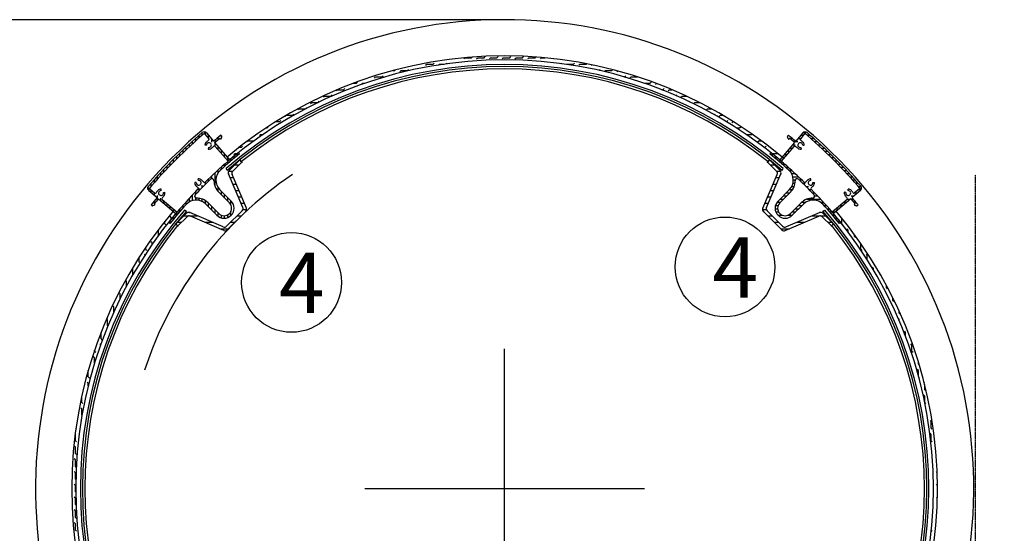
# Model space of a CAD drawing. Units: millimetres. Extents: x 57 to 112836, y -32011 to 7275.
# Drawn here: x 13338 to 15101, y -16564 to -15645 of the extents above; entities that cross this region are included whole.
import ezdxf

# ---------------------------------------------------------------- set-up
doc = ezdxf.new("R2010")
doc.units = ezdxf.units.MM
doc.header["$LTSCALE"] = 0.3
doc.header["$MEASUREMENT"] = 0
doc.linetypes.add('CENTER', pattern=[2, 1.25, -0.25, 0.25, -0.25])
doc.layers.get('0').update_dxf_attribs({"linetype": 'CONTINUOUS', "lineweight": 0})
doc.layers.get('DEFPOINTS').update_dxf_attribs({"linetype": 'CONTINUOUS'})
doc.layers.add('CENTER', color=5, linetype='CENTER')
doc.layers.add('DIM', color=7, linetype='CONTINUOUS')
doc.styles.get("Standard").update_dxf_attribs({"font": 'txt.shx', "width": 0.9})
doc.dimstyles.new('ISO-25', dxfattribs={"dimtxt": 100, "dimasz": 2.5, "dimexe": 1.25, "dimexo": 0.625, "dimgap": 0.09, "dimtad": 1, "dimtoh": 1, "dimdec": 3, "dimzin": 0, "dimdsep": 46, "dimtxsty": 'Standard', "dimcen": 2.5, "dimadec": 0, "dimazin": 0, "dimtfac": 1, "dimtdec": 3, "dimtofl": 0, "dimtmove": 2, "dimatfit": 3, "dimfxl": 1, "dimtolj": 1, "dimtzin": 0, "dimarcsym": 0})

# ---------------------------------------------------------------- blocks, each defined once
blk = doc.blocks.new('*D196')
at = {"layer": 'DEFPOINTS', "color": 0, "lineweight": 0, "transparency": 16777216}
for p in [(13622.5, -16138), (14789.7, -16830.5)]:
    blk.add_point(p, dxfattribs=at)
at = {"layer": 'DIM', "color": 0, "lineweight": -2, "transparency": 16777216}
for p, q in [((14206.1, -16734.8), (14206.1, -16233.8)), ((13955.6, -16484.3), (14456.6, -16484.3)), ((15452.1, -17223.5), (14961.7, -16932.5)), ((16462.7, -17223.5), (15452.1, -17223.5))]:
    blk.add_line(p, q, dxfattribs=at)
at = {"layer": 'DIM', "color": 0, "lineweight": 0, "transparency": 16777216}
blk.add_solid([(14978.7, -16903.9), (14944.7, -16961.2), (14789.7, -16830.5)], dxfattribs=at)
at = {"layer": 'DIM', "color": 0, "lineweight": 25, "transparency": 16777216, "insert": (15975.2, -17002.8), "char_height": 200.5, "attachment_point": 5}
blk.add_mtext('\\A1;{\\H0.64838x;%%C30 5/16"\\P(769.94mm)}', dxfattribs=at)
blk = doc.blocks.new('*D198')
at = {"layer": 'DEFPOINTS', "color": 0, "lineweight": 0, "transparency": 16777216}
for p in [(14206.1, -15644.6), (12951.1, -17324), (14206.1, -17324)]:
    blk.add_point(p, dxfattribs=at)
at = {"layer": 'DIM', "color": 0, "lineweight": -2, "transparency": 16777216}
for p, q in [((14201.5, -15644.6), (12826.1, -15644.6)), ((12951.1, -15844.6), (12951.1, -17124)), ((14201.5, -17324), (12826.1, -17324))]:
    blk.add_line(p, q, dxfattribs=at)
at = {"layer": 'DIM', "color": 0, "lineweight": 0, "transparency": 16777216}
for points in [[(12917.7, -15844.6), (12984.4, -15844.6), (12951.1, -15644.6)], [(12917.7, -17124), (12984.4, -17124), (12951.1, -17324)]]:
    blk.add_solid(points, dxfattribs=at)
at = {"layer": 'DIM', "color": 0, "lineweight": 25, "transparency": 16777216, "insert": (12736.2, -16484.3), "char_height": 200.5, "attachment_point": 5, "rotation": 90}
blk.add_mtext('\\A1;{\\H0.62344x;37 3/4"\\P(952.5mm)}', dxfattribs=at)

msp = doc.modelspace()

# ---------------------------------------------------------------- linework, layer by layer
at = {"color": 7, "lineweight": 25}
for p, q in [((14133.12466, -15714.77954), (14135.14522, -15712.75898)), ((14135.14333, -15712.75924), (14146.57333, -15712.75924)), ((14146.57522, -15712.75898), (14147.77037, -15711.56383)), ((14155.98467, -15714.77954), (14158.00523, -15712.75898)), ((14158.00333, -15712.75924), (14169.43333, -15712.75924)), ((14169.43523, -15712.75898), (14171.45579, -15710.73843)), ((14178.84468, -15714.77954), (14180.86524, -15712.75898)), ((14180.86333, -15712.75924), (14192.29333, -15712.75924)), ((14192.29524, -15712.75898), (14194.3158, -15710.73843)), ((14201.70469, -15714.77954), (14203.72525, -15712.75898)), ((14203.72333, -15712.75924), (14206.09586, -15712.75924)), ((14206.09586, -15712.75924), (14215.15333, -15712.75924)), ((14215.15525, -15712.75898), (14217.17581, -15710.73843)), ((14224.5647, -15714.77954), (14226.58526, -15712.75898)), ((14226.58333, -15712.75924), (14238.01333, -15712.75924)), ((14238.01526, -15712.75898), (14240.03582, -15710.73843)), ((14247.42471, -15714.77954), (14249.44527, -15712.75898)), ((14249.44333, -15712.75924), (14260.87333, -15712.75924)), ((14260.87527, -15712.75898), (14262.23323, -15711.40102)), ((14270.28472, -15714.77954), (14272.30528, -15712.75898)), ((14272.30333, -15712.75924), (14278.47809, -15712.75924)), ((14293.14473, -15714.77954), (14293.59024, -15714.33404)), ((14006.53429, -15735.61924), (14009.41333, -15735.61924)), ((14009.41516, -15735.61899), (14010.45372, -15734.58043)), ((14018.82461, -15737.63955), (14020.84517, -15735.61899)), ((14020.84333, -15735.61924), (14032.27333, -15735.61924)), ((14032.27517, -15735.61899), (14034.29573, -15733.59844)), ((14064.54463, -15726.20955), (14066.56519, -15724.18899)), ((14066.56333, -15724.18924), (14077.99333, -15724.18924)), ((14077.99519, -15724.18899), (14080.01575, -15722.16843)), ((14087.90646, -15725.70773), (14089.4252, -15724.18899)), ((14089.42333, -15724.18924), (14098.10173, -15724.18924)), ((14101.30292, -15723.74127), (14102.87576, -15722.16843)), ((14307.502, -15723.28228), (14308.61585, -15722.16843)), ((14317.52854, -15724.68575), (14318.0253, -15724.18899)), ((14318.02333, -15724.18924), (14329.45333, -15724.18924)), ((14329.4553, -15724.18899), (14331.47586, -15722.16843)), ((14338.86475, -15726.20955), (14340.88531, -15724.18899)), ((14340.88333, -15724.18924), (14352.31333, -15724.18924)), ((14352.31531, -15724.18899), (14353.02493, -15723.47937)), ((14361.72476, -15726.20955), (14362.54527, -15725.38904)), ((14375.34907, -15735.44524), (14377.19588, -15733.59844)), ((14384.62248, -15737.60184), (14386.60533, -15735.61899)), ((14386.60333, -15735.61924), (14398.03333, -15735.61924)), ((14398.03533, -15735.61899), (14399.62483, -15734.0295)), ((14407.44478, -15737.63955), (14408.65555, -15736.42878)), ((13973.10459, -15749.06956), (13975.12515, -15747.049)), ((13975.12333, -15747.04924), (13986.55333, -15747.04924)), ((13986.55515, -15747.049), (13988.57571, -15745.02844)), ((14420.31625, -15747.04924), (14420.89333, -15747.04924)), ((14420.89534, -15747.049), (14422.9159, -15745.02844)), ((14430.30479, -15749.06956), (14432.32535, -15747.049)), ((14432.32333, -15747.04924), (14443.75333, -15747.04924)), ((14443.75535, -15747.049), (14443.88059, -15746.92376)), ((13904.52456, -15771.92957), (13906.54512, -15769.90901)), ((13906.54333, -15769.90924), (13917.97333, -15769.90924)), ((13917.97512, -15769.90901), (13919.99568, -15767.88845)), ((13935.23557, -15758.47924), (13940.83333, -15758.47924)), ((13940.83513, -15758.479), (13942.85569, -15756.45845)), ((13950.33102, -15760.41312), (13952.26514, -15758.479)), ((13952.26333, -15758.47924), (13955.87143, -15758.47924)), ((14456.32029, -15758.47924), (14466.61333, -15758.47924)), ((14466.61536, -15758.479), (14468.63592, -15756.45845)), ((14476.02481, -15760.49956), (14477.74774, -15758.77663)), ((14487.29483, -15769.90924), (14489.47333, -15769.90924)), ((14489.47537, -15769.90901), (14491.49593, -15767.88845)), ((14498.88482, -15771.92957), (14500.90538, -15769.90901)), ((14500.90333, -15769.90924), (14505.66821, -15769.90924)), ((13872.2551, -15792.76902), (13874.27566, -15790.74846)), ((13881.66455, -15783.35957), (13883.68511, -15781.33901)), ((13883.68333, -15781.33924), (13895.11333, -15781.33924)), ((13895.11511, -15781.33901), (13897.13567, -15779.31846)), ((14513.07269, -15780.6017), (14514.35594, -15779.31846)), ((14521.74483, -15783.35957), (14523.76539, -15781.33901)), ((14523.76333, -15781.33924), (14531.45813, -15781.33924)), ((14536.61582, -15791.34859), (14537.21595, -15790.74846)), ((13835.94453, -15806.21958), (13837.96509, -15804.19902)), ((13837.96333, -15804.19924), (13849.39333, -15804.19924)), ((13849.3951, -15804.19902), (13851.41565, -15802.17847)), ((13858.80454, -15794.78958), (13860.8251, -15792.76902)), ((13860.82333, -15792.76924), (13872.25333, -15792.76924)), ((14544.60484, -15794.78958), (14546.6254, -15792.76902)), ((14546.62333, -15792.76924), (14554.97453, -15792.76924)), ((14559.51219, -15802.74223), (14560.07596, -15802.17847)), ((14567.46485, -15806.21958), (14569.48541, -15804.19902)), ((14569.48333, -15804.19924), (14576.65053, -15804.19924)), ((13803.67508, -15827.05903), (13805.69563, -15825.03848)), ((13813.08452, -15817.64959), (13814.68448, -15816.04963)), ((13815.39917, -15815.62924), (13826.53333, -15815.62924)), ((13826.53509, -15815.62903), (13828.55564, -15813.60847)), ((14581.78315, -15814.76129), (14582.93597, -15813.60847)), ((14590.32486, -15817.64959), (14592.34542, -15815.62903)), ((14592.34333, -15815.62924), (14596.79255, -15815.62924)), ((14603.77542, -15827.05903), (14605.79598, -15825.03848)), ((13778.86487, -15838.48924), (13780.81333, -15838.48924)), ((13780.81507, -15838.48904), (13782.83562, -15836.46848)), ((13796.56471, -15827.05924), (13803.67333, -15827.05924)), ((14602.90375, -15827.05924), (14603.77333, -15827.05924)), ((14613.18487, -15829.07959), (14615.20543, -15827.05903)), ((14615.20333, -15827.05924), (14615.627, -15827.05924)), ((14621.24567, -15838.48924), (14626.63333, -15838.48924)), ((14626.63543, -15838.48904), (14628.65599, -15836.46848)), ((14636.04488, -15840.5096), (14636.16676, -15840.38771)), ((13647.68597, -15866.6864), (13647.68597, -15861.821)), ((13653.40097, -15861.51589), (13653.40097, -15856.68719)), ((13659.11597, -15856.43199), (13659.11597, -15851.63884)), ((13664.83097, -15851.43279), (13664.83097, -15846.67635)), ((13669.65021, -15849.6543), (13676.54064, -15857.68266)), ((13670.54597, -15846.51645), (13670.54597, -15845.96626)), ((13670.54597, -15850.69799), (13670.54597, -15846.51645)), ((13672.36314, -15847.35375), (13685.07278, -15862.27965)), ((13676.26097, -15857.3568), (13676.26097, -15851.93127)), ((13681.97597, -15864.01561), (13681.97597, -15858.64283)), ((13687.07335, -15864.62907), (13695.42541, -15857.62086)), ((13687.69097, -15864.0567), (13687.69097, -15860.05889)), ((13693.40597, -15859.23794), (13693.40597, -15855.271)), ((13697.01373, -15858.04733), (13696.64031, -15857.6739)), ((13698.03006, -15851.45595), (13699.76866, -15853.19456)), ((13698.48168, -15857.7552), (13699.96381, -15854.17522)), ((13699.12097, -15854.50019), (13699.12097, -15852.54687)), ((13744.50449, -15863.36961), (13746.52505, -15861.34905)), ((13746.52333, -15861.34924), (13757.3741, -15861.34924)), ((13759.43255, -15859.87156), (13759.97561, -15859.32849)), ((13767.3645, -15851.9396), (13769.38506, -15849.91904)), ((13769.38333, -15849.91924), (13773.68294, -15849.91924)), ((14638.50878, -15849.91924), (14649.49333, -15849.91924)), ((14649.49544, -15849.91904), (14649.71518, -15849.6993)), ((14658.90489, -15863.36961), (14660.92545, -15861.34905)), ((14660.92333, -15861.34924), (14665.83881, -15861.34924)), ((14713.71003, -15857.7552), (14712.2279, -15854.17522)), ((14714.16166, -15851.45595), (14712.42306, -15853.19456)), ((14714.06711, -15851.55051), (14714.27703, -15851.55051)), ((14715.17798, -15858.04733), (14715.58756, -15857.63775)), ((14716.4182, -15857.26551), (14721.17825, -15857.26551)), ((14739.82858, -15847.35375), (14727.11894, -15862.27965)), ((14731.38856, -15857.26551), (14736.0091, -15857.26551)), ((14742.54151, -15849.6543), (14735.65107, -15857.68266)), ((14736.25498, -15851.55051), (14740.91407, -15851.55051)), ((14741.94798, -15845.83551), (14745.93197, -15845.83551)), ((14747.49643, -15851.55051), (14752.97489, -15851.55051)), ((14754.01935, -15857.26551), (14759.43936, -15857.26551)), ((13630.54097, -15882.73814), (13630.54097, -15877.75518)), ((13636.25597, -15877.29537), (13636.25597, -15872.35291)), ((13641.97097, -15871.94553), (13641.97097, -15867.04223)), ((13672.56398, -15869.2327), (13669.68472, -15869.29792)), ((13676.02824, -15873.3695), (13675.45849, -15876.19258)), ((13687.05031, -15864.60201), (13713.55328, -15895.72649)), ((13687.69097, -15870.67441), (13687.69097, -15865.3544)), ((13688.26565, -15871.344), (13711.03723, -15897.87619)), ((13693.40597, -15877.33322), (13693.40597, -15872.06596)), ((13699.12097, -15883.99202), (13699.12097, -15878.77752)), ((13731.34301, -15872.77924), (13735.09333, -15872.77924)), ((13735.09505, -15872.77905), (13737.1156, -15870.7585)), ((14670.27277, -15872.77924), (14672.35333, -15872.77924)), ((14672.35545, -15872.77905), (14674.37601, -15870.7585)), ((14681.7649, -15874.79961), (14682.49551, -15874.069)), ((14725.14141, -15864.60201), (14698.63843, -15895.72649)), ((14723.92607, -15871.344), (14701.15449, -15897.87619)), ((14716.78933, -15874.41051), (14721.2942, -15874.41051)), ((14721.65574, -15868.69551), (14726.19917, -15868.69551)), ((14723.23279, -15862.98051), (14731.10413, -15862.98051)), ((14736.16347, -15873.3695), (14736.73323, -15876.19258)), ((14739.62774, -15869.2327), (14742.507, -15869.29792)), ((14760.41945, -15862.98051), (14765.78329, -15862.98051)), ((14766.70052, -15868.69551), (14772.01036, -15868.69551)), ((14772.86616, -15874.41051), (14778.12403, -15874.41051)), ((13613.39597, -15899.64781), (13613.39597, -15894.53474)), ((13619.11097, -15893.91185), (13619.11097, -15888.84367)), ((13624.82597, -15888.27615), (13624.82597, -15883.25132)), ((13704.83597, -15890.65083), (13704.83597, -15885.48908)), ((13710.55097, -15897.30964), (13710.55097, -15892.20064)), ((13711.03723, -15897.87619), (13713.55328, -15895.72649)), ((13712.90681, -15894.96729), (13714.25559, -15893.61851)), ((13712.92846, -15914.6413), (13731.98076, -15895.589)), ((13716.26597, -15897.42348), (13716.26597, -15893.42776)), ((13721.64448, -15886.22962), (13723.66504, -15884.20906)), ((13721.98097, -15892.61159), (13721.98097, -15888.64838)), ((13723.66333, -15884.20924), (13727.23481, -15884.20924)), ((13727.69597, -15887.885), (13727.69597, -15883.95361)), ((13731.4223, -15884.8482), (13729.83201, -15883.2579)), ((13735.79914, -15899.40738), (13731.98076, -15895.589)), ((14680.21096, -15895.589), (14676.39258, -15899.40738)), ((14699.26326, -15914.6413), (14680.21096, -15895.589)), ((14680.76941, -15884.8482), (14682.35971, -15883.2579)), ((14681.99179, -15885.84051), (14686.80494, -15885.84051)), ((14684.95691, -15884.20924), (14695.13131, -15884.20924)), ((14688.94264, -15891.55551), (14693.69915, -15891.55551)), ((14696.909, -15893.94552), (14697.23602, -15893.61851)), ((14698.63843, -15895.72649), (14701.15449, -15897.87619)), ((14702.19009, -15891.55551), (14706.5793, -15891.55551)), ((14707.0565, -15885.84051), (14711.48427, -15885.84051)), ((14711.92292, -15880.12551), (14716.38923, -15880.12551)), ((14778.91976, -15880.12551), (14784.12758, -15880.12551)), ((14784.86451, -15885.84051), (14790.0241, -15885.84051)), ((14790.70344, -15891.55551), (14795.81651, -15891.55551)), ((13596.25097, -15917.48509), (13596.25097, -15912.22722)), ((13601.96597, -15911.43149), (13601.96597, -15906.22367)), ((13607.68097, -15905.48674), (13607.68097, -15900.32715)), ((13693.40597, -15918.57021), (13693.40597, -15913.43045)), ((13699.12097, -15912.39069), (13699.12097, -15908.29283)), ((13704.83597, -15907.31096), (13704.83597, -15903.24795)), ((13709.24011, -15914.65236), (13707.75024, -15911.176)), ((13710.55097, -15902.3226), (13710.55097, -15898.29362)), ((13719.332, -15915.87451), (13735.79914, -15899.40738)), ((13723.04475, -15904.52501), (13730.68151, -15904.52501)), ((14692.85971, -15915.87451), (14676.39258, -15899.40738)), ((14681.51021, -15904.52501), (14689.14696, -15904.52501)), ((14695.74563, -15897.27051), (14700.44558, -15897.27051)), ((14700.44558, -15897.27051), (14701.67433, -15897.27051)), ((14702.4062, -15902.98551), (14707.05559, -15902.98551)), ((14702.95161, -15914.65236), (14704.44148, -15911.176)), ((14708.92943, -15908.70051), (14713.52807, -15908.70051)), ((14715.30627, -15914.41551), (14719.86966, -15914.41551)), ((14796.4394, -15897.27051), (14801.50758, -15897.27051)), ((14802.0751, -15902.98551), (14807.09993, -15902.98551)), ((14807.61311, -15908.70051), (14812.59607, -15908.70051)), ((14813.05588, -15914.41551), (14817.99835, -15914.41551)), ((13579.10597, -15936.3319), (13579.10597, -15930.91189)), ((13584.82097, -15929.93181), (13584.82097, -15924.56797)), ((13590.53597, -15923.65073), (13590.53597, -15918.3409)), ((13658.07286, -15932.40095), (13657.75695, -15929.53833)), ((13676.26097, -15933.66966), (13676.26097, -15929.42337)), ((13681.97597, -15929.29171), (13681.97597, -15923.99323)), ((13687.69097, -15943.06683), (13687.69097, -15918.66311)), ((13737.54096, -15980.68768), (13711.78345, -15920.58684)), ((13711.96284, -15915.95501), (13719.25317, -15915.95501)), ((13714.69696, -15927.38501), (13720.57198, -15927.38501)), ((13743.9445, -15981.92089), (13718.187, -15921.82005)), ((14668.24722, -15981.92089), (14694.00472, -15921.82005)), ((14674.65076, -15980.68768), (14700.40826, -15920.58684)), ((14691.61974, -15927.38501), (14697.49476, -15927.38501)), ((14692.93855, -15915.95501), (14700.22888, -15915.95501)), ((14719.7377, -15920.13051), (14726.08468, -15920.13051)), ((14722.04079, -15925.84551), (14732.17719, -15925.84551)), ((14722.82852, -15931.56051), (14726.55967, -15931.56051)), ((14733.73925, -15931.56051), (14738.151, -15931.56051)), ((14754.13868, -15932.41328), (14754.46021, -15929.55128)), ((14818.40573, -15920.13051), (14823.30903, -15920.13051)), ((14823.66485, -15925.84551), (14828.53025, -15925.84551)), ((14828.83536, -15931.56051), (14833.66406, -15931.56051)), ((13567.67597, -15948.40327), (13567.67597, -15944.41928)), ((13571.49476, -15947.80974), (13579.52313, -15954.70018)), ((13573.39097, -15942.85482), (13573.39097, -15937.37636)), ((13573.39097, -15954.09628), (13573.39097, -15949.43718)), ((13591.07317, -15950.72352), (13591.13839, -15947.84426)), ((13654.25374, -15936.21258), (13651.39175, -15935.89104)), ((13659.11597, -15950.71013), (13659.11597, -15946.34156)), ((13664.83097, -15944.92126), (13664.83097, -15940.5946)), ((13670.54597, -15939.24213), (13670.54597, -15934.95621)), ((13693.40597, -15952.4309), (13693.40597, -15945.42493)), ((13716.70726, -15969.41095), (13696.47657, -15949.18026)), ((13719.59553, -15938.81501), (13725.47055, -15938.81501)), ((14686.72117, -15938.81501), (14692.59619, -15938.81501)), ((14695.48446, -15969.41095), (14715.71514, -15949.18026)), ((14716.17713, -15948.70551), (14721.66378, -15948.70551)), ((14720.20375, -15942.99051), (14724.52904, -15942.99051)), ((14722.25234, -15937.27551), (14725.99384, -15937.27551)), ((14739.64112, -15937.27551), (14744.0097, -15937.27551)), ((14745.43, -15942.99051), (14749.75665, -15942.99051)), ((14751.10913, -15948.70551), (14755.39504, -15948.70551)), ((14757.9503, -15936.2324), (14760.81292, -15935.91649)), ((14821.11855, -15950.72352), (14821.05333, -15947.84426)), ((14840.69695, -15947.80974), (14832.66859, -15954.70018)), ((14833.91926, -15937.27551), (14838.71241, -15937.27551)), ((14838.91847, -15942.99051), (14843.67491, -15942.99051)), ((14839.65326, -15948.70551), (14843.8348, -15948.70551)), ((14843.8348, -15948.70551), (14844.38499, -15948.70551)), ((13569.19421, -15950.52267), (13584.12012, -15963.23231)), ((13579.10597, -15958.96269), (13579.10597, -15954.34215)), ((13584.82097, -15967.11846), (13584.82097, -15959.24712)), ((13586.44248, -15965.20984), (13617.56695, -15991.71282)), ((13590.53597, -15968.69551), (13590.53597, -15964.15208)), ((13593.18446, -15966.42519), (13619.71666, -15989.19676)), ((13595.20996, -15954.18778), (13598.03304, -15953.61802)), ((13641.97097, -15970.61355), (13641.97097, -15964.26657)), ((13647.68597, -15968.31046), (13647.68597, -15958.17406)), ((13653.40097, -15956.612), (13653.40097, -15952.20025)), ((13653.40097, -15967.52273), (13653.40097, -15963.79158)), ((13659.11597, -15968.09891), (13659.11597, -15964.35741)), ((13664.83097, -15970.1475), (13664.83097, -15965.82222)), ((13713.52527, -15972.59293), (13694.31707, -15953.38473)), ((13699.12097, -15958.18862), (13699.12097, -15951.82466)), ((13704.83597, -15963.90362), (13704.83597, -15957.53966)), ((13710.55097, -15969.61862), (13710.55097, -15963.25466)), ((13724.4941, -15950.24501), (13730.36912, -15950.24501)), ((13729.39267, -15961.67501), (13735.26769, -15961.67501)), ((14676.92402, -15961.67501), (14682.79905, -15961.67501)), ((14681.82259, -15950.24501), (14687.69762, -15950.24501)), ((14698.66644, -15972.59293), (14717.87464, -15953.38473)), ((14699.0449, -15965.85051), (14705.40886, -15965.85051)), ((14704.7599, -15960.13551), (14711.12386, -15960.13551)), ((14710.4749, -15954.42051), (14716.83886, -15954.42051)), ((14747.28442, -15965.85051), (14771.68814, -15965.85051)), ((14756.68159, -15954.42051), (14760.92788, -15954.42051)), ((14761.05954, -15960.13551), (14766.35802, -15960.13551)), ((14819.00725, -15966.42519), (14792.47506, -15989.19676)), ((14825.74924, -15965.20984), (14794.62477, -15991.71282)), ((14816.98175, -15954.18778), (14814.15867, -15953.61802)), ((14819.67684, -15965.85051), (14824.99686, -15965.85051)), ((14825.72218, -15965.23288), (14832.73039, -15973.58494)), ((14826.29456, -15965.85051), (14830.29236, -15965.85051)), ((14826.33565, -15960.13551), (14831.70842, -15960.13551)), ((14842.99751, -15950.52267), (14828.0716, -15963.23231)), ((14832.99445, -15954.42051), (14838.41998, -15954.42051)), ((13573.29642, -15976.18959), (13575.03502, -15977.92819)), ((13573.39097, -15976.28414), (13573.39097, -15976.07422)), ((13579.59566, -15976.64122), (13576.01569, -15978.12335)), ((13579.10597, -15973.93305), (13579.10597, -15969.17301)), ((13579.88779, -15975.17327), (13579.47822, -15974.7637)), ((13596.25097, -15973.56193), (13596.25097, -15969.05705)), ((13601.96597, -15978.42834), (13601.96597, -15973.96202)), ((13607.68097, -15983.29475), (13607.68097, -15978.86699)), ((13613.39597, -15988.16116), (13613.39597, -15983.77195)), ((13624.82597, -15987.94505), (13624.82597, -15983.29566)), ((13630.54097, -15981.42183), (13630.54097, -15976.82318)), ((13636.25597, -15975.04498), (13636.25597, -15970.48159)), ((13670.54597, -15974.17412), (13670.54597, -15968.68748)), ((13691.25141, -15994.86679), (13671.02073, -15974.63611)), ((13694.43339, -15991.68481), (13675.22519, -15972.47661)), ((13676.26097, -15979.87635), (13676.26097, -15973.51239)), ((13681.97597, -15985.59135), (13681.97597, -15979.22739)), ((13687.69097, -15991.30635), (13687.69097, -15984.94239)), ((13716.26597, -15976.54525), (13716.26597, -15968.96966)), ((13734.29124, -15973.10501), (13740.16627, -15973.10501)), ((13737.69627, -15984.53501), (13744.35912, -15984.53501)), ((14667.8326, -15984.53501), (14674.49545, -15984.53501)), ((14672.02545, -15973.10501), (14677.90048, -15973.10501)), ((14690.23278, -15982.99551), (14694.73959, -15982.99551)), ((14690.88044, -15977.28051), (14695.6169, -15977.28051)), ((14693.64516, -15971.56551), (14699.69386, -15971.56551)), ((14717.75833, -15991.68481), (14736.96653, -15972.47661)), ((14720.94031, -15994.86679), (14741.17099, -15974.63611)), ((14726.44763, -15982.99551), (14732.81159, -15982.99551)), ((14732.16263, -15977.28051), (14738.52659, -15977.28051)), ((14737.92035, -15971.56551), (14744.92633, -15971.56551)), ((14771.78104, -15971.56551), (14776.9208, -15971.56551)), ((14777.96056, -15977.28051), (14782.05842, -15977.28051)), ((14783.04029, -15982.99551), (14787.10331, -15982.99551)), ((14799.70042, -15982.99551), (14804.86217, -15982.99551)), ((14806.35923, -15977.28051), (14811.57373, -15977.28051)), ((14813.01803, -15971.56551), (14818.2853, -15971.56551)), ((14831.11331, -15971.56551), (14835.08025, -15971.56551)), ((14832.30393, -15975.17327), (14832.67735, -15974.79985)), ((14832.59606, -15976.64122), (14836.17603, -15978.12335)), ((14835.85106, -15977.28051), (14837.80438, -15977.28051)), ((14838.8953, -15976.18959), (14837.1567, -15977.92819)), ((13609.365, -15998.50911), (13607.34444, -15996.48855)), ((13609.36333, -16001.27136), (13609.36333, -15998.50924)), ((13611.38555, -15989.09966), (13611.24145, -15988.95557)), ((13613.39597, -16001.40861), (13613.39597, -15996.6521)), ((13636.48176, -15991.088), (13617.42946, -16010.1403)), ((13617.56695, -15991.71282), (13619.71666, -15989.19676)), ((13619.11097, -15989.90567), (13619.11097, -15988.67692)), ((13619.11097, -15994.60562), (13619.11097, -15989.90567)), ((13637.71497, -15997.49154), (13621.24784, -16013.95867)), ((13631.60475, -15995.96501), (13640.76396, -15995.96501)), ((13636.49283, -15987.39964), (13633.01647, -15985.90977)), ((13642.30274, -15995.96501), (13656.47868, -15995.96501)), ((13702.52815, -16015.70049), (13642.4273, -15989.94299)), ((13703.76136, -16022.10404), (13643.66051, -15996.34653)), ((13693.40597, -15996.70609), (13693.40597, -15990.65739)), ((13699.12097, -15999.47081), (13699.12097, -15994.73436)), ((13704.83597, -16000.11847), (13704.83597, -15995.61166)), ((13708.47369, -16014.55549), (13736.39595, -15986.63322)), ((13709.7069, -16020.95903), (13742.7995, -15987.86643)), ((13710.55097, -15998.89636), (13710.55097, -15993.93139)), ((13716.26597, -15995.29328), (13716.26597, -15987.73249)), ((13727.06417, -15995.96501), (13734.70092, -15995.96501)), ((14669.39222, -15987.86643), (14702.48482, -16020.95903)), ((14675.79577, -15986.63322), (14703.71803, -16014.55549)), ((14677.4908, -15995.96501), (14685.12755, -15995.96501)), ((14691.45489, -15988.71051), (14696.41986, -15988.71051)), ((14695.05797, -15994.42551), (14702.61877, -15994.42551)), ((14708.43036, -16022.10404), (14768.5312, -15996.34653)), ((14709.66357, -16015.70049), (14769.76441, -15989.94299)), ((14713.806, -15994.42551), (14721.38159, -15994.42551)), ((14720.73263, -15988.71051), (14727.09659, -15988.71051)), ((14755.71304, -15995.96501), (14769.88898, -15995.96501)), ((14771.42775, -15995.96501), (14780.58696, -15995.96501)), ((14774.47674, -15997.49154), (14790.94388, -16013.95867)), ((14775.69889, -15987.39964), (14779.17525, -15985.90977)), ((14775.70995, -15991.088), (14794.76225, -16010.1403)), ((14788.02866, -15988.71051), (14792.05764, -15988.71051)), ((14792.47506, -15989.19676), (14794.62477, -15991.71282)), ((14792.92777, -15994.42551), (14796.9235, -15994.42551)), ((14793.04162, -15988.71051), (14798.15061, -15988.71051)), ((14797.73966, -16000.14051), (14801.70287, -16000.14051)), ((14800.10607, -15989.09966), (14798.99657, -15987.99016)), ((14809.51333, -16009.64961), (14809.51333, -15999.36088)), ((13597.93333, -16009.93924), (13597.93333, -16005.29001)), ((13599.95555, -16011.95967), (13597.93499, -16009.93912)), ((13606.68867, -16009.58184), (13605.09837, -16007.99154)), ((13607.68097, -16008.35946), (13607.68097, -16003.54631)), ((13617.42946, -16010.1403), (13621.24784, -16013.95867)), ((13620.17475, -16007.39501), (13627.81151, -16007.39501)), ((13669.44029, -16007.39501), (13683.14868, -16007.39501)), ((13696.11029, -16018.82501), (13711.84092, -16018.82501)), ((13715.63417, -16007.39501), (13723.27092, -16007.39501)), ((14688.9208, -16007.39501), (14696.55755, -16007.39501)), ((14700.3508, -16018.82501), (14716.08143, -16018.82501)), ((14729.04304, -16007.39501), (14742.75143, -16007.39501)), ((14784.38021, -16007.39501), (14792.01696, -16007.39501)), ((14790.94388, -16013.95867), (14794.76225, -16010.1403)), ((14802.46625, -16005.85551), (14806.39765, -16005.85551)), ((14805.50305, -16009.58184), (14807.09335, -16007.99154)), ((14811.53607, -16011.95967), (14810.56077, -16010.98438)), ((14820.94552, -16021.36912), (14818.92496, -16019.34856)), ((13577.09554, -16034.81968), (13576.26551, -16033.98965)), ((13586.50499, -16021.36912), (13585.95135, -16020.81548)), ((13586.50333, -16030.96919), (13586.50333, -16021.36924)), ((14820.94333, -16024.55345), (14820.94333, -16021.36924)), ((14832.37333, -16032.79924), (14832.37333, -16029.08899)), ((14834.39608, -16034.81968), (14832.37552, -16032.79913)), ((13563.64333, -16055.65924), (13563.64333, -16052.08513)), ((13565.66553, -16057.67969), (13563.64498, -16055.65914)), ((13575.07498, -16044.22913), (13573.05442, -16042.20857)), ((13575.07333, -16047.02107), (13575.07333, -16044.22924)), ((14843.80333, -16055.65924), (14843.80333, -16045.15244)), ((14845.82609, -16057.67969), (14843.80553, -16055.65914)), ((13552.21333, -16078.51924), (13552.21333, -16069.48278)), ((13562.42308, -16065.86724), (13561.62442, -16065.06858)), ((14855.23553, -16067.08914), (14853.21498, -16065.06858)), ((14855.23333, -16074.39708), (14855.23333, -16067.08924)), ((13540.78497, -16089.94915), (13540.04451, -16089.20869)), ((13540.78333, -16101.21163), (13540.78333, -16089.94924)), ((13553.54676, -16079.85094), (13552.21497, -16078.51915)), ((14866.66554, -16089.94915), (14864.64498, -16087.92859)), ((14866.66333, -16093.08547), (14866.66333, -16089.94924)), ((14878.09333, -16101.37924), (14878.09333, -16099.35474)), ((14880.1161, -16103.39971), (14878.09554, -16101.37916)), ((13519.94551, -16126.25972), (13519.52868, -16125.84289)), ((13529.35496, -16112.80916), (13527.53315, -16110.98735)), ((13529.35333, -16118.31325), (13529.35333, -16112.80924)), ((13529.35333, -16121.78769), (13529.35333, -16118.31325)), ((14878.09554, -16112.80916), (14877.77481, -16112.48842)), ((14878.09333, -16113.06448), (14878.09333, -16112.80924)), ((14889.52333, -16124.23924), (14889.52333, -16119.92271)), ((14891.54611, -16126.25972), (14889.52555, -16124.23917)), ((13517.92496, -16135.66917), (13515.9044, -16133.64861)), ((13517.92333, -16143.98806), (13517.92333, -16135.66924)), ((14900.95333, -16147.09924), (14900.95333, -16142.10513)), ((13506.49495, -16158.52918), (13504.47439, -16156.50862)), ((13506.49333, -16168.1548), (13506.49333, -16158.52924)), ((13508.51551, -16149.11973), (13508.04005, -16148.64428)), ((14902.97611, -16149.11973), (14900.95555, -16147.09918)), ((14912.38333, -16169.95924), (14912.38333, -16166.23965)), ((14914.40612, -16171.97974), (14912.38556, -16169.95919)), ((13495.06495, -16181.38919), (13493.72195, -16180.04619)), ((13495.06333, -16192.81924), (13495.06333, -16181.38924)), ((13495.63223, -16193.38648), (13495.06495, -16192.8192)), ((14912.38556, -16181.38919), (14910.88054, -16179.88417)), ((14912.38333, -16183.38781), (14912.38333, -16181.38924)), ((14923.81333, -16192.81924), (14923.81333, -16192.81084)), ((14923.81755, -16192.82118), (14923.81556, -16192.8192)), ((13483.63333, -16215.67924), (13483.63333, -16204.71944)), ((14923.81556, -16204.2492), (14921.79501, -16202.22864)), ((14923.81333, -16211.77618), (14923.81333, -16204.24924)), ((13482.97729, -16226.45155), (13481.61438, -16225.08865)), ((13485.6555, -16217.69976), (13483.63494, -16215.67921)), ((14935.24557, -16227.10921), (14933.22501, -16225.08865)), ((14935.24333, -16238.53924), (14935.24333, -16227.10924)), ((13472.20494, -16249.96922), (13470.18438, -16247.94866)), ((13472.20333, -16238.53924), (13472.20333, -16236.10925)), ((13474.22549, -16240.55977), (13472.20494, -16238.53922)), ((14937.26613, -16240.55977), (14935.24557, -16238.53922)), ((13472.20333, -16258.9444), (13472.20333, -16249.96924)), ((14946.67333, -16261.39924), (14946.67333, -16256.72979)), ((14948.69613, -16263.41978), (14946.67557, -16261.39923)), ((13460.77493, -16272.82923), (13460.74727, -16272.80157)), ((13460.77333, -16284.25924), (13460.77333, -16272.82924)), ((13462.79549, -16286.27979), (13460.77493, -16284.25924)), ((14946.67557, -16272.82923), (14944.65502, -16270.80867)), ((14946.67333, -16281.99738), (14946.67333, -16272.82924)), ((13460.77493, -16295.68924), (13458.75437, -16293.66868)), ((13460.77333, -16300.25101), (13460.77333, -16295.68924)), ((14948.69613, -16286.27979), (14947.51273, -16285.0964)), ((14957.41649, -16295.00015), (14956.08502, -16293.66868)), ((14958.10333, -16307.11924), (14958.10333, -16297.73475)), ((13449.34493, -16318.54925), (13449.2313, -16318.43562)), ((13449.34333, -16329.97924), (13449.34333, -16318.54924)), ((13451.36548, -16309.1398), (13451.34315, -16309.11747)), ((14958.10558, -16318.54925), (14956.08502, -16316.52869)), ((14958.10333, -16329.82723), (14958.10333, -16318.54924)), ((14960.12614, -16309.1398), (14958.10558, -16307.11925)), ((13451.36548, -16331.99981), (13449.34493, -16329.97926)), ((14960.12614, -16331.99981), (14958.142, -16330.01568)), ((13449.34493, -16341.40926), (13447.32437, -16339.3887)), ((13449.34333, -16352.83924), (13449.34333, -16341.40924)), ((13449.67093, -16353.16527), (13449.34493, -16352.83927)), ((14969.53333, -16352.83924), (14969.53333, -16351.7763)), ((14969.75597, -16353.05965), (14969.53558, -16352.83927)), ((13448.03825, -16362.96259), (13447.32437, -16362.24871)), ((14969.53558, -16364.26927), (14967.51503, -16362.24871)), ((14969.53333, -16375.69924), (14969.53333, -16364.26924)), ((13437.91492, -16387.12928), (13437.40102, -16386.61537)), ((13437.91333, -16398.55924), (13437.91333, -16387.12924)), ((13439.93548, -16377.71983), (13438.75451, -16376.53887)), ((14969.53558, -16387.12928), (14967.51503, -16385.10872)), ((14969.53333, -16398.55924), (14969.53333, -16387.12924)), ((14971.55614, -16377.71983), (14969.53558, -16375.69927)), ((13437.91492, -16409.98929), (13435.89436, -16407.96873)), ((13439.93548, -16400.57984), (13437.91492, -16398.55928)), ((14971.55614, -16400.57984), (14969.53558, -16398.55928)), ((13437.91333, -16421.41924), (13437.91333, -16409.98924)), ((13439.93548, -16423.43985), (13437.91492, -16421.41929)), ((14971.55614, -16423.43985), (14971.36828, -16423.25199)), ((13437.91492, -16432.8493), (13435.89436, -16430.82874)), ((13437.91333, -16444.27924), (13437.91333, -16432.84924)), ((14979.158, -16431.04172), (14978.94503, -16430.82874)), ((13437.91492, -16455.70931), (13435.89436, -16453.68875)), ((13437.91333, -16467.13924), (13437.91333, -16455.70924)), ((13439.36324, -16445.72763), (13437.91492, -16444.2793)), ((14980.44809, -16455.19181), (14978.94503, -16453.68875)), ((13437.91492, -16478.56932), (13435.89436, -16476.54876)), ((13437.91333, -16484.25539), (13437.91333, -16478.56924)), ((13438.57231, -16467.7967), (13437.91492, -16467.13931)), ((14980.96559, -16478.56932), (14978.94503, -16476.54876)), ((14980.96333, -16484.25539), (14980.96333, -16478.56924)), ((13437.91333, -16489.99924), (13437.91333, -16484.25539)), ((13438.4213, -16490.5057), (13437.91492, -16489.99932)), ((14980.96333, -16489.99924), (14980.96333, -16484.25539)), ((14980.9744, -16490.00814), (14980.96559, -16489.99932)), ((13437.91492, -16501.42933), (13435.89436, -16499.40877)), ((13437.91333, -16512.85924), (13437.91333, -16501.42924)), ((13438.96895, -16513.91336), (13437.91492, -16512.85933)), ((14980.80813, -16501.27187), (14978.94503, -16499.40877)), ((13437.91492, -16524.28934), (13435.89436, -16522.26878)), ((13437.91333, -16535.71924), (13437.91333, -16524.28924)), ((14980.00549, -16523.32924), (14978.94503, -16522.26878)), ((13437.91492, -16547.14935), (13435.89436, -16545.12879)), ((13437.91333, -16558.57924), (13437.91333, -16547.14924)), ((13439.93548, -16537.7399), (13437.91492, -16535.71934)), ((13439.93548, -16560.59991), (13437.91492, -16558.57935)), ((14971.55614, -16560.59991), (14970.13141, -16559.17518))]:
    msp.add_line(p, q, dxfattribs=at)
for centre in [(14600.61601, -16087.19058), (13824.70448, -16115.01911)]:
    msp.add_circle(centre, 89.29407, dxfattribs=at)
for centre, radius, start, end in [((14206.09586, -16484.25539), 839.7, 309.49827742, 306.43542249), ((14206.09586, -16480.65539), 771.3, 49.89805403, 130.10194597), ((14206.09586, -16484.25539), 767.7, 50.07371543, 129.92628457), ((14206.09586, -16484.25539), 759.45266, 48.99001852, 131.00998148), ((14206.09586, -16484.25539), 755.85266, 48.90232161, 131.09767839), ((14206.09586, -16484.25539), 751.5, 51.18761342, 128.81238658), ((14264.0079, -16542.16744), 914.4, 130.43462157, 139.56537843), ((14264.0079, -16542.16744), 918, 130.75394615, 139.24605385), ((13668.25174, -15850.85466), 5.4, 40.41491589, 130.75394615), ((13668.2843, -15850.82661), 1.8, 40.63823804, 130.75124754), ((14244.77139, -16548.92083), 892.98, 129.53707003, 129.87702824), ((13675.17474, -15858.85497), 1.8, 309.53707003, 40.63823804), ((14264.0079, -16542.16744), 892.98, 129.33163042, 130.41491589), ((13696.00392, -15858.3103), 0.9, 45, 130), ((13697.65013, -15857.41093), 0.9, 225, 337.51015648), ((13699.13226, -15853.83095), 0.9, 337.51015648, 45), ((14713.05946, -15853.83095), 0.9, 135, 202.48984352), ((14714.54159, -15857.41093), 0.9, 202.48984352, 315), ((14148.18381, -16542.16744), 892.98, 49.58508411, 50.66836958), ((14716.22395, -15858.27415), 0.9, 50.26894874, 135), ((14146.02007, -16544.33119), 892.98, 49.56938903, 50.26894874), ((14737.01698, -15858.85497), 1.8, 139.36176196, 230.46292997), ((14167.42032, -16548.92083), 892.98, 50.12297176, 50.46292997), ((14743.93998, -15850.85466), 5.4, 49.24605385, 139.58508411), ((14148.18381, -16542.16744), 914.4, 40.43462157, 49.56537843), ((14743.90742, -15850.82661), 1.8, 49.24875246, 139.36176196), ((14148.18381, -16542.16744), 918, 40.75394615, 49.24605385), ((13676.88287, -15869.13488), 7.2, 129.64228773, 181.29757138), ((13676.88287, -15869.13488), 4.32, 258.58984284, 181.29757138), ((13676.88287, -15869.13488), 7.2, 258.58984284, 310.10425858), ((14254.00304, -16559.97223), 892.98, 129.52025879, 129.87696818), ((13686.89974, -15872.5163), 1.8, 40.63823804, 129.52025879), ((14725.29197, -15872.5163), 1.8, 50.47974121, 139.36176196), ((14158.18868, -16559.97223), 892.98, 50.12303182, 50.47974121), ((14735.30884, -15869.13488), 7.2, 229.89574142, 281.41015716), ((14735.30884, -15869.13488), 4.32, 358.70242862, 281.41015716), ((14735.30884, -15869.13488), 7.2, 358.70242862, 50.35771227), ((14264.0079, -16542.16744), 846, 129.01573598, 132.04918681), ((14261.84416, -16540.00369), 846, 129.07068914, 130.39834924), ((13729.19561, -15883.8943), 0.9, 45, 129.07068914), ((14148.18381, -16542.16744), 846, 47.95081319, 50.98426402), ((14682.99611, -15883.8943), 0.9, 50.92931086, 135), ((14150.34756, -16540.00369), 846, 49.60165076, 50.92931086), ((14261.84416, -16540.00369), 846, 130.62247669, 134.39312616), ((13713.65927, -15931.99757), 24.3, 132.04918681, 225), ((13716.74684, -15918.45968), 5.4, 135, 203.19859051), ((14695.44488, -15918.45968), 5.4, 336.80140949, 45), ((14150.34756, -16540.00369), 846, 47.96707666, 49.37752331), ((14698.53245, -15931.99757), 24.3, 315, 47.95081319), ((14150.34756, -16540.00369), 846, 45.60963602, 47.96707666), ((14264.0079, -16542.16744), 846, 133.67427554, 136.32572446), ((13658.54674, -15936.69488), 4.32, 173.58984284, 96.29757138), ((13658.54674, -15936.69488), 7.2, 44.64228773, 96.29757138), ((13030.84232, -16561.66967), 892.98, 44.52761111, 44.87702824), ((13682.28206, -15932.87867), 3.6, 359.74998668, 133.67427554), ((13723.15038, -15919.69289), 5.4, 135, 203.19859051), ((14689.04134, -15919.69289), 5.4, 336.80140949, 45), ((14729.90966, -15932.87867), 3.6, 46.32572446, 180.25001332), ((14148.18381, -16542.16744), 846, 43.67427554, 46.32572446), ((14118.52188, -15298.7971), 892.98, 314.52362716, 314.87696818), ((14753.65637, -15936.70627), 7.2, 83.58984284, 135.10425858), ((14753.65637, -15936.70627), 4.32, 83.58984284, 6.29757138), ((13572.69513, -15946.41127), 5.4, 139.24605385, 229.58508411), ((13572.66707, -15946.44384), 1.8, 139.24875246, 229.36176196), ((13590.97534, -15955.04241), 7.2, 88.70242862, 140.35771227), ((14261.84416, -16540.00369), 846, 135.60963602, 137.96707667), ((13658.54674, -15936.69488), 7.2, 173.58984284, 225.10425858), ((13020.63757, -16571.82938), 892.98, 44.52362716, 44.87696818), ((13656.01447, -15946.93099), 1.8, 315.60963602, 44.52362716), ((13668.74225, -15934.2026), 1.8, 224.52761111, 314.39312616), ((13714.68175, -15933.02005), 28.8, 179.74998668, 225), ((14697.50997, -15933.02005), 28.8, 315, 0.25001332), ((14743.42026, -15934.174), 1.8, 225.60963602, 314.52362716), ((14756.14866, -15946.90179), 1.8, 134.52761111, 224.39312616), ((14150.34756, -16540.00369), 846, 40.62247669, 44.39312616), ((14128.68159, -15309.00186), 892.98, 314.52761111, 314.87702824), ((14753.65637, -15936.70627), 7.2, 314.64228773, 6.29757138), ((14821.21638, -15955.04241), 7.2, 39.64228773, 91.29757138), ((14839.52465, -15946.44384), 1.8, 310.63823804, 40.75124754), ((14839.49659, -15946.41127), 5.4, 310.41491589, 40.75394615), ((14264.0079, -16542.16744), 892.98, 139.58508411, 140.66836958), ((14266.17165, -16544.33119), 892.98, 139.56938903, 140.26894874), ((13580.69543, -15953.33427), 1.8, 229.36176196, 320.46292997), ((14270.76129, -16522.93093), 892.98, 140.12297176, 140.46292997), ((13590.97534, -15955.04241), 4.32, 88.70242862, 11.41015716), ((13594.35677, -15965.05928), 1.8, 140.47974121, 229.36176196), ((14281.81269, -16532.16258), 892.98, 140.12303182, 140.47974121), ((13590.97534, -15955.04241), 7.2, 319.89574142, 11.41015716), ((13653.83803, -15991.8188), 24.3, 45, 137.95081319), ((13654.71914, -15960.44159), 3.6, 136.32572446, 270.25001332), ((13654.86052, -15992.84129), 28.8, 45, 90.25001332), ((14757.3312, -15992.84129), 28.8, 89.74998668, 135), ((14758.35368, -15991.8188), 24.3, 42.04918681, 135), ((14757.47258, -15960.44159), 3.6, 269.74998668, 43.67427554), ((14821.21638, -15955.04241), 7.2, 168.58984284, 220.10425858), ((14130.37903, -16532.16258), 892.98, 39.52025879, 39.87696818), ((14821.21638, -15955.04241), 4.32, 168.58984284, 91.29757138), ((14817.83495, -15965.05928), 1.8, 310.63823804, 39.52025879), ((14141.43042, -16522.93093), 892.98, 39.53707003, 39.87702824), ((14148.18381, -16542.16744), 892.98, 39.33163042, 40.41491589), ((14831.49629, -15953.33427), 1.8, 219.53707003, 310.63823804), ((13575.67142, -15977.2918), 0.9, 225, 292.48984352), ((13580.11462, -15974.1273), 0.9, 140.26894874, 225), ((13579.25139, -15975.80967), 0.9, 292.48984352, 45), ((14264.0079, -16542.16744), 846, 137.95081319, 140.98426402), ((14261.84416, -16540.00369), 846, 137.96707667, 139.37752331), ((13703.97933, -15982.13887), 13.5, 315, 45), ((13703.97933, -15982.13887), 18, 315, 45), ((13732.57758, -15982.81485), 5.4, 315, 23.19859051), ((13738.98112, -15984.04806), 5.4, 315, 23.19859051), ((14673.2106, -15984.04806), 5.4, 156.80140949, 225), ((14679.61414, -15982.81485), 5.4, 156.80140949, 225), ((14708.21238, -15982.13887), 18, 135, 225), ((14708.21238, -15982.13887), 13.5, 135, 225), ((14148.18381, -16542.16744), 846, 39.01573598, 42.04918681), ((14832.94032, -15975.80967), 0.9, 135, 247.51015648), ((14832.04095, -15974.16345), 0.9, 315, 40), ((14836.5203, -15977.2918), 0.9, 247.51015648, 315), ((14202.49586, -16484.25539), 771.3, 139.89805403, 220.10194597), ((14206.09586, -16484.25539), 767.7, 140.07371543, 219.92628457), ((14206.09586, -16484.25539), 759.45266, 138.99001852, 221.02106644), ((14206.09586, -16484.25539), 755.85266, 138.90232161, 221.0020847), ((14261.84416, -16540.00369), 846, 139.60165076, 140.92931086), ((13640.30014, -15994.90637), 5.4, 66.80140949, 135), ((13641.53335, -16001.30992), 5.4, 66.80140949, 135), ((13703.97933, -15982.13887), 18, 225, 315), ((13703.97933, -15982.13887), 13.5, 225, 315), ((14708.21238, -15982.13887), 18, 225, 315), ((14708.21238, -15982.13887), 13.5, 225, 315), ((14770.65837, -16001.30992), 5.4, 45, 113.19859051), ((14771.89158, -15994.90637), 5.4, 45, 113.19859051), ((14206.09586, -16484.25539), 755.85266, 318.90232161, 41.09767839), ((14206.09586, -16484.25539), 759.45266, 318.99001852, 41.00998148), ((14150.34756, -16540.00369), 846, 39.07068914, 40.39834924), ((14206.09586, -16484.25539), 767.7, 320.07371543, 39.92628457), ((14209.69586, -16484.25539), 771.3, 319.89805403, 40.10194597), ((14206.09586, -16484.25539), 751.5, 141.18761342, 218.81238658), ((13605.73477, -16007.35514), 0.9, 140.92931086, 225), ((13704.65531, -16010.73711), 5.4, 246.80140949, 315), ((14707.53641, -16010.73711), 5.4, 225, 293.19859051), ((14206.09586, -16484.25539), 751.5, 321.18761342, 38.81238658), ((14806.45695, -16007.35514), 0.9, 315, 39.07068914), ((13705.88852, -16017.14065), 5.4, 246.80140949, 315), ((14706.3032, -16017.14065), 5.4, 225, 293.19859051)]:
    msp.add_arc(centre, radius, start, end, dxfattribs=at)
for p in [(13732.61716, -15896.22539), (14680.21096, -15895.589), (14680.21096, -15895.589), (13735.79914, -15899.40738), (14676.39258, -15899.40738), (14676.39258, -15899.40738), (14700.40826, -15920.58684), (13642.4273, -15989.94299), (13742.7995, -15987.86643), (14669.39222, -15987.86643), (13617.42946, -16010.1403), (13617.42946, -16010.1403), (13621.24784, -16013.95867), (13621.24784, -16013.95867), (14790.94388, -16013.95867), (14794.12586, -16010.77669), (13709.7069, -16020.95903), (14702.48482, -16020.95903)]:
    msp.add_point(p, dxfattribs=at)
at = {"layer": 'CENTER', "color": 7, "lineweight": 25}
msp.add_line((15048.91107, -17722.20924), (15048.91107, -15922.282), dxfattribs=at)
at = {"layer": 'DEFPOINTS', "color": 7, "linetype": 'ByBlock', "lineweight": 25}
for p in [(13452.89009, -16335.78195), (15036.87616, -16362.18908)]:
    msp.add_point(p, dxfattribs=at)
at = {"layer": 'DIM', "color": 7, "lineweight": 25}
msp.add_arc((14206.09586, -16484.25539), 678.6, 124.04158772, 161.78897732, dxfattribs=at)

# ---------------------------------------------------------------- texts
at = {"color": 7, "lineweight": 25}
for p in [(14578.08536, -16142.03103), (13802.17384, -16169.85956)]:
    msp.add_text('4', height=107.99733, dxfattribs=at).set_placement(p)

# ---------------------------------------------------------------- dimensions: what is measured, and where the dimension line sits
at = {"layer": 'DIM', "color": 7, "lineweight": 25}
dim = msp.add_linear_dim(base=(12951.06838, -17323.95539), p1=(14206.09586, -15644.55539), p2=(14206.09586, -17323.95539), angle=90, text='{\\H0.62344x;37 3/4"\\P(952.5mm)}', dimstyle='ISO-25', override={"dimtxt": 200.5, "dimasz": 200, "dimexe": 125, "dimexo": 4.625, "dimgap": 35.625, "dimcen": 250.5}, dxfattribs=at)
dim.commit()
dim.dimension.update_dxf_attribs({"geometry": '*D198', "text_midpoint": (12736.1937, -16484.25539)})
dim = msp.add_diameter_dim_2p(p1=(13622.47555, -16138.01084), p2=(14789.71617, -16830.49995), text='{\\H0.64838x;%%C30 5/16"\\P(769.94mm)}', dimstyle='ISO-25', override={"dimtxt": 200.5, "dimasz": 200, "dimexe": 125, "dimexo": 4.625, "dimgap": 35.625, "dimcen": 250.5}, dxfattribs=at)
dim.commit()
dim.dimension.update_dxf_attribs({"geometry": '*D196', "text_midpoint": (15975.21319, -17002.75657)})

doc.saveas('drawing.dxf')
